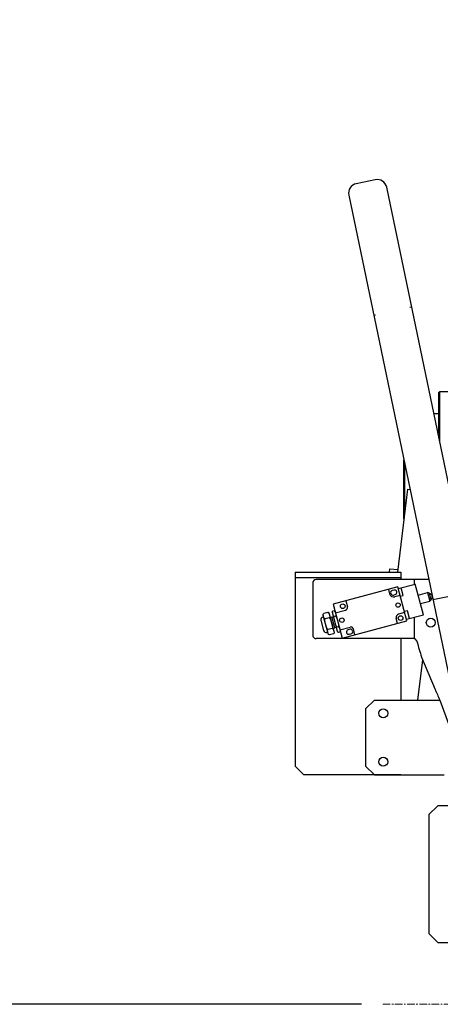
# Model space of a CAD drawing. Units: millimetres. Extents: x -12370 to 10086, y -11951 to 5369.
# Drawn here: x -8721 to -8244, y -1806 to -689 of the extents above; entities that cross this region are included whole.
import ezdxf

# ---------------------------------------------------------------- set-up
doc = ezdxf.new("R2010")
doc.units = ezdxf.units.MM
doc.header["$LTSCALE"] = 46.255
doc.header["$PDMODE"] = 3
doc.header["$PDSIZE"] = 3
doc.linetypes.add('CENTER', pattern=[0.6, 0.375, -0.075, 0.075, -0.075])
doc.layers.get('0').update_dxf_attribs({"linetype": 'CONTINUOUS'})
doc.layers.get('Defpoints').update_dxf_attribs({"color": 251, "linetype": 'CONTINUOUS'})
doc.layers.add('00_COMPONENTS', color=7, linetype='CONTINUOUS')
doc.layers.add('CENT001', color=6, linetype='CENTER', lineweight=20)
doc.layers.add('DIM001', color=255, linetype='CONTINUOUS', lineweight=20)
doc.styles.add('Dim_std', font='simplex.shx', dxfattribs={"width": 0.8, "bigfont": 'extfont.shx'})
doc.dimstyles.new('S1-40', dxfattribs={"dimscale": 40, "dimtxt": 4, "dimasz": 3, "dimexe": 1, "dimexo": 0.6, "dimgap": 1, "dimtad": 1, "dimdec": 3, "dimdsep": 46, "dimtxsty": 'Dim_std', "dimblk1": 'OPEN', "dimblk2": 'OPEN', "dimsah": 1, "dimcen": 0, "dimclrd": 256, "dimclre": 256, "dimclrt": 256, "dimadec": 3, "dimazin": 2, "dimtfac": 1, "dimtdec": 3, "dimtmove": 0, "dimatfit": 0, "dimldrblk": 'OPEN', "dimfxl": 1, "dimtolj": 1, "dimtzin": 0, "dimarcsym": 1})

# ---------------------------------------------------------------- blocks, each defined once
blk = doc.blocks.new('_OPEN')
at = {"color": 0, "linetype": 'ByBlock'}
for p, q in [((-1, 0.1667), (0, 0)), ((0, 0), (-1, -0.1667)), ((0, 0), (-1, 0))]:
    blk.add_line(p, q, dxfattribs=at)
blk = doc.blocks.new('*D19')
at = {"layer": 'Defpoints', "color": 0, "transparency": 16777216}
for p in [(-10675.7, 3030.8), (-9055.9, 3030.8), (-8309.6, -1806.4)]:
    blk.add_point(p, dxfattribs=at)
at = {"layer": 'DIM001', "lineweight": -2, "transparency": 16777216}
for p, q in [((-9079.9, 3030.8), (-10715.7, 3030.8)), ((-10675.7, -1686.4), (-10675.7, 2910.8)), ((-8333.6, -1806.4), (-10715.7, -1806.4))]:
    blk.add_line(p, q, dxfattribs=at)
at = {"layer": 'DIM001', "lineweight": -2, "transparency": 16777216, "xscale": 120, "yscale": 120, "zscale": 120}
for p, rotation in [((-10675.7, 3030.8), 90), ((-10675.7, -1806.4), 270)]:
    blk.add_blockref('_OPEN', p, dxfattribs=dict(at, rotation=rotation))
at = {"layer": 'DIM001', "transparency": 16777216, "insert": (-10795.7, 565.7), "char_height": 160, "attachment_point": 5, "rotation": 90, "style": 'Dim_std'}
blk.add_mtext('\\A1;4837', dxfattribs=at)

msp = doc.modelspace()

# ---------------------------------------------------------------- linework, layer by layer
at = {"layer": '00_COMPONENTS', "color": 7, "linetype": 'Continuous'}
for p, q in [((-8318.0105, -870.8146), (-8339.5495, -875.2947)), ((-8174.8482, -1505.0771), (-8305.0009, -879.3441)), ((-8348.0789, -888.3043), (-8217.9262, -1514.0374)), ((-8276.6947, -1015.4314), (-8278.6528, -1015.8387)), ((-8319.7727, -1024.3916), (-8317.8146, -1023.9843)), ((-8245.8315, -1112.1828), (-8244.8315, -1111.1828)), ((-8245.8315, -1163.8119), (-8245.8315, -1112.1828)), ((-8244.8315, -1168.6196), (-8244.8315, -1111.1828)), ((-8244.8315, -1111.1828), (-8190.0773, -1111.1828)), ((-8251.5784, -1136.1828), (-8246.3315, -1136.1828)), ((-8285.6185, -1255.8551), (-8285.6185, -1188.5944)), ((-8284.6185, -1247.4061), (-8284.6185, -1193.4021)), ((-8281.5889, -1221.8091), (-8292.7587, -1316.1828)), ((-8281.5889, -1221.8091), (-8278.6372, -1222.1584)), ((-8408.9691, -1316.1828), (-8408.9691, -1536.1828)), ((-8301.3399, -1312.1135), (-8292.4023, -1313.1714)), ((-8288.9691, -1316.1828), (-8288.9691, -1324.4828)), ((-8408.9691, -1322.1828), (-8288.9691, -1322.1828)), ((-8388.9691, -1328.4828), (-8388.9691, -1387.4828)), ((-8257.3537, -1324.4828), (-8384.9691, -1324.4828)), ((-8273.9691, -1324.4828), (-8273.9691, -1329.904)), ((-8292.4813, -1332.7937), (-8365.8916, -1352.464)), ((-8303.1065, -1335.6408), (-8301.8124, -1340.4704)), ((-8296.7027, -1336.3578), (-8298.6345, -1336.8754)), ((-8282.1285, -1371.4308), (-8292.4813, -1332.7937)), ((-8291.9636, -1334.7256), (-8272.6451, -1329.5492)), ((-8286.2535, -1342.5131), (-8288.5829, -1333.8197)), ((-8263.3276, -1364.3225), (-8272.6451, -1329.5492)), ((-8269.2805, -1342.1063), (-8258.6553, -1339.2592)), ((-8258.6553, -1339.2592), (-8256.0671, -1348.9185)), ((-8256.4553, -1339.7422), (-8258.6553, -1339.2592)), ((-8254.4034, -1347.4003), (-8256.4553, -1339.7422)), ((-8209.4929, -1338.5164), (-8252.5709, -1347.4766)), ((-8351.4028, -1348.5817), (-8349.591, -1355.3432)), ((-8297.2628, -1341.9948), (-8295.3309, -1341.4772)), ((-8289.8931, -1342.453), (-8295.6886, -1344.0059)), ((-8289.6343, -1343.4189), (-8286.2535, -1342.5131)), ((-8266.6923, -1351.7655), (-8256.0671, -1348.9185)), ((-8254.4034, -1347.4003), (-8256.0671, -1348.9185)), ((-8371.9194, -1361.8437), (-8376.2661, -1363.0084)), ((-8360.7499, -1383.2444), (-8366.4762, -1361.8736)), ((-8364.6749, -1359.9026), (-8366.1238, -1360.2908)), ((-8365.8916, -1352.464), (-8355.5389, -1391.101)), ((-8363.6364, -1360.8989), (-8363.6338, -1360.9071)), ((-8363.6364, -1360.8989), (-8363.634, -1360.9071)), ((-8363.3035, -1362.1233), (-8351.7123, -1359.0174)), ((-8284.7167, -1361.7715), (-8291.4782, -1363.5833)), ((-8281.5948, -1359.8997), (-8284.9755, -1360.8056)), ((-8279.2654, -1368.5931), (-8281.5948, -1359.8997)), ((-8379.6548, -1370.6457), (-8376.549, -1382.2368)), ((-8377.5335, -1366.9715), (-8376.5676, -1366.7126)), ((-8371.4585, -1385.78), (-8377.0179, -1365.0319)), ((-8376.5649, -1366.7119), (-8376.5801, -1366.6577)), ((-8376.5652, -1366.712), (-8376.5801, -1366.6577)), ((-8370.3018, -1367.8807), (-8374.6484, -1369.0454)), ((-8365.7944, -1379.8728), (-8369.2123, -1367.1169)), ((-8369.1591, -1367.3157), (-8367.2272, -1366.7981)), ((-8363.8626, -1379.3551), (-8367.2272, -1366.7981)), ((-8367.0978, -1367.2811), (-8365.166, -1366.7634)), ((-8363.0573, -1365.9396), (-8364.5062, -1366.3278)), ((-8355.5389, -1391.101), (-8282.1285, -1371.4308)), ((-8292.7537, -1374.2778), (-8294.3066, -1368.4822)), ((-8282.6462, -1369.4989), (-8263.3276, -1364.3225)), ((-8273.9691, -1367.1739), (-8273.9691, -1391.5445)), ((-8372.8748, -1384.3581), (-8371.9089, -1384.0993)), ((-8371.9063, -1384.0986), (-8371.9196, -1384.0482)), ((-8371.9064, -1384.0987), (-8371.9196, -1384.0482)), ((-8367.0665, -1379.9548), (-8371.4132, -1381.1195)), ((-8365.7944, -1379.8728), (-8363.8626, -1379.3551)), ((-8363.992, -1378.8722), (-8362.0601, -1378.3545)), ((-8359.8221, -1378.0137), (-8361.271, -1378.4019)), ((-8358.2045, -1384.0507), (-8359.6534, -1384.4389)), ((-8358.1271, -1381.4418), (-8346.536, -1378.3359)), ((-8346.8937, -1380.8647), (-8348.8255, -1381.3823)), ((-8341.05, -1387.2187), (-8342.8617, -1380.4573)), ((-8274.6691, -1391.4828), (-8384.9691, -1391.4828)), ((-8365.4489, -1385.9918), (-8369.7956, -1387.1565)), ((-8347.4538, -1386.5017), (-8345.5219, -1385.9841)), ((-8288.9691, -1391.4828), (-8288.9691, -1461.1828)), ((-8270.7762, -1394.4828), (-8270.9107, -1394.1136)), ((-8269.6414, -1461.1828), (-8264.2215, -1415.3898)), ((-8265.4807, -1412.3637), (-8250.1936, -1449.1011)), ((-8328.9691, -1471.1828), (-8318.9691, -1461.1828)), ((-8318.9691, -1461.1828), (-8244.8981, -1461.1828)), ((-8244.8981, -1461.1828), (-8233.9691, -1491.1828)), ((-8328.9691, -1471.1828), (-8328.9691, -1536.1621)), ((-8408.9691, -1536.1828), (-8398.9691, -1546.1828)), ((-8328.9691, -1536.1621), (-8318.9691, -1546.1621)), ((-8288.9691, -1546.1828), (-8398.9691, -1546.1828)), ((-8318.9691, -1546.1621), (-8239.9691, -1546.1621)), ((-8288.9691, -1546.1621), (-8288.9691, -1546.1828)), ((-8247.0541, -1581.1828), (-8257.0541, -1591.1828)), ((-8203.96, -1581.1828), (-8247.0541, -1581.1828)), ((-8257.0541, -1591.1828), (-8257.0541, -1726.1828)), ((-8257.0541, -1726.1828), (-8247.0541, -1736.1828)), ((-8247.0541, -1736.1828), (-8229.9751, -1736.1828))]:
    msp.add_line(p, q, dxfattribs=at)
at = {"layer": '00_COMPONENTS', "color": 3, "linetype": 'Continuous'}
for p, q in [((-8408.9691, -1316.1828), (-8288.9691, -1316.1828)), ((-8301.8216, -1316.1828), (-8301.3399, -1312.1135))]:
    msp.add_line(p, q, dxfattribs=at)
at = {"layer": '00_COMPONENTS', "color": 7, "linetype": 'Continuous'}
for centre, radius in [((-8292.1345, -1353.4064), 2.5), ((-8354.9383, -1354.7054), 2.65), ((-8355.8856, -1370.4884), 2.5), ((-8289.2182, -1368.1541), 2.65), ((-8255.0691, -1373.3085), 5), ((-8308.9691, -1476.1828), 5.15), ((-8308.9691, -1476.1828), 5.125), ((-8308.9691, -1531.1828), 5.15), ((-8308.9691, -1531.1828), 5.125)]:
    msp.add_circle(centre, radius, dxfattribs=at)
for centre, radius, start, end in [((-8315.7704, -881.5841), 11, 11.75, 101.75), ((-8337.3094, -886.0642), 11, 101.75, 191.75), ((-8246.3315, -1135.6828), 0.5, 270, 360), ((-8384.9691, -1328.4828), 4, 90, 180), ((-8296.9827, -1339.1763), 5, 195, 285), ((-8297.9487, -1339.4351), 2.65, 105, 285), ((-8296.0168, -1338.9175), 2.65, 285, 105), ((-8257.3612, -1344.0889), 4, 315, 75), ((-8363.1656, -1360.9428), 3.438, 189.9345683, 192.7681565), ((-8362.2147, -1360.7277), 4.4128, 192.7638335, 195.0505114), ((-8365.9102, -1360.8695), 0.6274, 134.5448812, 135.0538009), ((-8365.9913, -1360.7803), 0.5068, 120.3924303, 121.7588334), ((-8367.7699, -1362.2151), 4.338, 14.9352855, 17.5497215), ((-8352.4888, -1356.1196), 3, 285, 15), ((-8376.7571, -1369.8692), 3, 105, 195), ((-8375.8286, -1365.2372), 5.8892, 19.9025169, 20.5827143), ((-8290.4429, -1367.447), 4, 105, 195), ((-8373.6512, -1381.4604), 3, 195, 285), ((-8356.4903, -1382.1071), 4.4088, 194.9487897, 197.252778), ((-8357.4246, -1382.3975), 3.4304, 197.2485422, 200.1019759), ((-8358.3359, -1383.5636), 0.5041, 299.8799885, 301.108862), ((-8362.0956, -1383.6092), 4.3943, 12.686477, 15.0537975), ((-8361.1271, -1383.3915), 3.4016, 9.7532831, 12.6907932), ((-8348.1396, -1383.942), 2.65, 105, 285), ((-8346.2078, -1383.4244), 2.65, 285, 105), ((-8345.7595, -1381.2337), 3, 15, 105), ((-8384.9691, -1387.4828), 4, 180, 270), ((-8365.7676, -1383.7197), 6.0156, 199.9072263, 200.3039103), ((-8274.6691, -1395.4828), 4, 20.0166532, 90)]:
    msp.add_arc(centre, radius, start, end, dxfattribs=at)
for centre, start_param, end_param in [((-8365.8234, -1361.4121), 1.492256511, 1.570796327), ((-8364.3745, -1361.0239), -1.570796327, -1.492256511)]:
    msp.add_ellipse(centre, major_axis=(-0.3005, 1.1213), ratio=0.646070715, start_param=start_param, end_param=end_param, dxfattribs=at)
for points, knots in [([(-8370.2565, -1363.2202), (-8370.3151, -1363.0012), (-8370.4866, -1362.5914), (-8370.8886, -1362.1026), (-8371.3885, -1361.8121), (-8371.7594, -1361.8008), (-8371.9194, -1361.8437)], [0, 0, 0, 0, 0.287521158, 0.554671461, 0.790022036, 1, 1, 1, 1]), ([(-8371.9194, -1361.8437), (-8371.7806, -1361.8065), (-8371.5146, -1361.8031), (-8371.1873, -1361.9359), (-8370.9517, -1362.1115), (-8370.7158, -1362.3656), (-8370.4982, -1362.7182), (-8370.3715, -1363.0171), (-8370.3153, -1363.1668)], [0, 0, 0, 0, 0.189172161, 0.334569543, 0.458738881, 0.573178256, 0.789460139, 1, 1, 1, 1]), ([(-8366.552, -1361.5359), (-8366.5828, -1361.3589), (-8366.6075, -1361.0799), (-8366.5383, -1360.6962), (-8366.4336, -1360.5058), (-8366.3542, -1360.4263)], [0, 0, 0, 0, 0.46326333, 0.710336851, 1, 1, 1, 1]), ([(-8366.3503, -1360.4224), (-8366.3437, -1360.4159), (-8366.3151, -1360.389), (-8366.2836, -1360.3652), (-8366.2581, -1360.3494)], [0, 0, 0, 0, 0.235203096, 1, 1, 1, 1]), ([(-8366.2477, -1360.3432), (-8366.2384, -1360.3377), (-8366.1989, -1360.3162), (-8366.1567, -1360.2996), (-8366.1238, -1360.2908)], [0, 0, 0, 0, 0.241254014, 1, 1, 1, 1]), ([(-8364.6749, -1359.9026), (-8364.5803, -1359.8772), (-8364.3976, -1359.8875), (-8364.1875, -1360.0005), (-8364.0393, -1360.1334), (-8363.8891, -1360.3213), (-8363.7503, -1360.5766), (-8363.6708, -1360.7912), (-8363.6364, -1360.8989)], [0, 0, 0, 0, 0.186829391, 0.326979194, 0.449394013, 0.564221266, 0.784237785, 1, 1, 1, 1]), ([(-8376.9499, -1365.1924), (-8376.9856, -1365.0168), (-8377.0461, -1364.6595), (-8377.0604, -1364.1988), (-8376.9992, -1363.8209), (-8376.892, -1363.5189), (-8376.7193, -1363.271), (-8376.4988, -1363.0953), (-8376.3495, -1363.0307), (-8376.2661, -1363.0084)], [0, 0, 0, 0, 0.213347207, 0.43078029, 0.544660999, 0.667144992, 0.809647713, 0.89724269, 1, 1, 1, 1]), ([(-8376.5801, -1366.6577), (-8376.6465, -1366.4147), (-8376.7768, -1365.9282), (-8376.8996, -1365.4393), (-8376.9499, -1365.1924)], [0, 0, 0, 0, 0.499930892, 1, 1, 1, 1]), ([(-8374.6484, -1369.0454), (-8374.7602, -1369.0754), (-8374.9747, -1369.0893), (-8375.3238, -1368.9913), (-8375.6395, -1368.772), (-8375.9003, -1368.4534), (-8376.09, -1368.1188), (-8376.2375, -1367.7741), (-8376.3996, -1367.3065), (-8376.4999, -1366.9499), (-8376.5652, -1366.712)], [0, 0, 0, 0, 0.103994839, 0.187492668, 0.322334832, 0.441526094, 0.555302804, 0.667098979, 0.778216123, 1, 1, 1, 1]), ([(-8371.4132, -1381.1195), (-8371.4804, -1381.1375), (-8371.625, -1381.1392), (-8371.8233, -1381.0652), (-8371.9974, -1380.9479), (-8372.2037, -1380.7605), (-8372.4229, -1380.4889), (-8372.6453, -1380.1359), (-8372.8388, -1379.7663), (-8373.0679, -1379.2597), (-8373.3131, -1378.6091), (-8373.5678, -1377.8152), (-8373.8769, -1376.7474), (-8374.2371, -1375.4055), (-8374.5961, -1374.0632), (-8374.8624, -1372.9839), (-8375.0387, -1372.169), (-8375.1516, -1371.483), (-8375.2065, -1370.9297), (-8375.2237, -1370.5129), (-8375.2076, -1370.096), (-8375.1535, -1369.7512), (-8375.0685, -1369.4858), (-8374.9761, -1369.2974), (-8374.8418, -1369.1341), (-8374.7156, -1369.0634), (-8374.6484, -1369.0454)], [0, 0, 0, 0, 0.015649708, 0.031310129, 0.046973313, 0.062606864, 0.093842239, 0.125085112, 0.156330684, 0.187576471, 0.250058942, 0.312546936, 0.375036356, 0.500015238, 0.62499416, 0.687483614, 0.749971484, 0.81245429, 0.843700068, 0.874945436, 0.906187826, 0.937421198, 0.953054735, 0.968704435, 0.984354892, 1, 1, 1, 1]), ([(-8370.2911, -1363.2324), (-8370.2244, -1363.4165), (-8370.1082, -1363.7908), (-8369.9529, -1364.3571), (-8369.8013, -1364.9243), (-8369.6567, -1365.4939), (-8369.5405, -1366.0732), (-8369.5029, -1366.5733), (-8369.5487, -1366.9847), (-8369.6469, -1367.3139), (-8369.8192, -1367.5874), (-8370.0497, -1367.7842), (-8370.2108, -1367.8564), (-8370.3018, -1367.8807)], [0, 0, 0, 0, 0.115760869, 0.23142463, 0.34708406, 0.462759316, 0.578662678, 0.696161934, 0.75722728, 0.822426399, 0.897792498, 0.944343251, 1, 1, 1, 1]), ([(-8370.3018, -1367.8807), (-8370.2346, -1367.8627), (-8370.09, -1367.861), (-8369.8917, -1367.935), (-8369.7176, -1368.0523), (-8369.5113, -1368.2396), (-8369.2921, -1368.5112), (-8369.0697, -1368.8642), (-8368.8763, -1369.2338), (-8368.6472, -1369.7403), (-8368.402, -1370.3908), (-8368.1473, -1371.1846), (-8367.8382, -1372.2523), (-8367.478, -1373.5941), (-8367.1191, -1374.9362), (-8366.8528, -1376.0153), (-8366.6765, -1376.8302), (-8366.5635, -1377.5161), (-8366.5086, -1378.0693), (-8366.4913, -1378.4861), (-8366.5073, -1378.903), (-8366.5611, -1379.2479), (-8366.6463, -1379.5132), (-8366.7376, -1379.7027), (-8366.8734, -1379.8653), (-8366.9993, -1379.9368), (-8367.0665, -1379.9548)], [0, 0, 0, 0, 0.015648336, 0.031307545, 0.046969061, 0.062600848, 0.093832969, 0.125072576, 0.156314891, 0.187557409, 0.250033344, 0.312514809, 0.374997696, 0.499963502, 0.624929348, 0.687412293, 0.749893774, 0.812370841, 0.843614371, 0.874857261, 0.90610023, 0.93733395, 0.95296789, 0.968638618, 0.984338947, 1, 1, 1, 1]), ([(-8364.5062, -1366.3278), (-8364.5656, -1366.3437), (-8364.6797, -1366.3518), (-8364.8679, -1366.303), (-8365.0437, -1366.1941), (-8365.198, -1366.034), (-8365.3529, -1365.8101), (-8365.4918, -1365.509), (-8365.5691, -1365.2588), (-8365.6028, -1365.1333)], [0, 0, 0, 0, 0.103445193, 0.187230051, 0.324202075, 0.445134782, 0.559635569, 0.781136472, 1, 1, 1, 1]), ([(-8364.4865, -1369.2993), (-8364.5537, -1369.0483), (-8364.6476, -1368.6698), (-8364.7471, -1368.1597), (-8364.8045, -1367.7741), (-8364.838, -1367.3856), (-8364.8366, -1367.06), (-8364.8053, -1366.8017), (-8364.7577, -1366.6121), (-8364.6773, -1366.4337), (-8364.5685, -1366.3445), (-8364.5062, -1366.3278)], [0, 0, 0, 0, 0.250143954, 0.375224244, 0.500299884, 0.625365068, 0.750395543, 0.812942134, 0.875472589, 0.937950352, 1, 1, 1, 1]), ([(-8362.705, -1364.3568), (-8362.6713, -1364.4824), (-8362.6132, -1364.7377), (-8362.5829, -1365.0679), (-8362.6052, -1365.3392), (-8362.6587, -1365.555), (-8362.7565, -1365.7373), (-8362.8951, -1365.8736), (-8362.998, -1365.9237), (-8363.0573, -1365.9396)], [0, 0, 0, 0, 0.218865134, 0.440367649, 0.554868998, 0.675801946, 0.812773714, 0.89653474, 1, 1, 1, 1]), ([(-8363.0573, -1365.9396), (-8362.995, -1365.9229), (-8362.8561, -1365.9457), (-8362.6973, -1366.0602), (-8362.5612, -1366.2006), (-8362.405, -1366.4087), (-8362.241, -1366.6899), (-8362.0758, -1367.0431), (-8361.9327, -1367.4057), (-8361.7639, -1367.8972), (-8361.6559, -1368.2719), (-8361.5887, -1368.5228)], [0, 0, 0, 0, 0.062089963, 0.124595604, 0.187118321, 0.249664482, 0.37468609, 0.499741306, 0.624807434, 0.749877318, 1, 1, 1, 1]), ([(-8371.9196, -1384.0482), (-8371.9805, -1383.8136), (-8372.0696, -1383.4606), (-8372.1587, -1382.9825), (-8372.1999, -1382.6161), (-8372.1995, -1382.2374), (-8372.1299, -1381.8375), (-8371.965, -1381.496), (-8371.7132, -1381.2422), (-8371.5231, -1381.1489), (-8371.4132, -1381.1195)], [0, 0, 0, 0, 0.221350425, 0.332281163, 0.443946253, 0.557695408, 0.677035731, 0.812301821, 0.89606267, 1, 1, 1, 1]), ([(-8371.4238, -1385.768), (-8371.5225, -1385.4956), (-8371.6834, -1384.9383), (-8371.8332, -1384.3789), (-8371.9064, -1384.0987)], [0, 0, 0, 0, 0.500124715, 1, 1, 1, 1]), ([(-8367.0665, -1379.9548), (-8366.979, -1379.9313), (-8366.8096, -1379.9129), (-8366.5199, -1379.9621), (-8366.2393, -1380.1029), (-8365.9919, -1380.3265), (-8365.7479, -1380.6437), (-8365.5301, -1381.0755), (-8365.3414, -1381.6122), (-8365.1849, -1382.1553), (-8365.0378, -1382.7003), (-8364.8934, -1383.246), (-8364.8052, -1383.6121), (-8364.7674, -1383.7965)], [0, 0, 0, 0, 0.055566508, 0.102480059, 0.17856263, 0.24418905, 0.30545823, 0.422961299, 0.538617115, 0.653971136, 0.769298673, 0.884627127, 1, 1, 1, 1]), ([(-8364.7674, -1383.7965), (-8364.7312, -1383.973), (-8364.6697, -1384.3318), (-8364.6542, -1384.7946), (-8364.7144, -1385.1742), (-8364.8214, -1385.4779), (-8365.0411, -1385.7986), (-8365.2949, -1385.9506), (-8365.4489, -1385.9918)], [0, 0, 0, 0, 0.213778311, 0.431577633, 0.545595416, 0.668170125, 0.810746309, 1, 1, 1, 1]), ([(-8364.697, -1383.9683), (-8364.6383, -1384.1873), (-8364.582, -1384.6279), (-8364.6857, -1385.2523), (-8364.9734, -1385.7538), (-8365.289, -1385.949), (-8365.4489, -1385.9918)], [0, 0, 0, 0, 0.287521154, 0.554671456, 0.790022035, 1, 1, 1, 1]), ([(-8361.271, -1378.4019), (-8361.3333, -1378.4186), (-8361.4722, -1378.3958), (-8361.631, -1378.2812), (-8361.7671, -1378.1409), (-8361.9233, -1377.9328), (-8362.0873, -1377.6516), (-8362.2525, -1377.2984), (-8362.3956, -1376.9358), (-8362.5644, -1376.4443), (-8362.6724, -1376.0696), (-8362.7396, -1375.8187)], [0, 0, 0, 0, 0.062108234, 0.124603114, 0.187124893, 0.249670072, 0.374690725, 0.499744968, 0.624810183, 0.749879141, 1, 1, 1, 1]), ([(-8361.6233, -1379.9847), (-8361.657, -1379.8591), (-8361.7151, -1379.6038), (-8361.7454, -1379.2736), (-8361.7231, -1379.0022), (-8361.6696, -1378.7864), (-8361.5718, -1378.6042), (-8361.4331, -1378.4679), (-8361.3303, -1378.4178), (-8361.271, -1378.4019)], [0, 0, 0, 0, 0.218871642, 0.440381054, 0.554886468, 0.675824697, 0.812806967, 0.896585454, 1, 1, 1, 1]), ([(-8359.6534, -1384.4389), (-8359.7397, -1384.4621), (-8359.9062, -1384.4576), (-8360.1042, -1384.3642), (-8360.2469, -1384.2496), (-8360.3928, -1384.0863), (-8360.5303, -1383.8623), (-8360.611, -1383.672), (-8360.646, -1383.5765)], [0, 0, 0, 0, 0.18731396, 0.329677378, 0.453159421, 0.568181834, 0.786900284, 1, 1, 1, 1]), ([(-8359.8418, -1375.0422), (-8359.7746, -1375.2931), (-8359.6807, -1375.6716), (-8359.5812, -1376.1817), (-8359.5238, -1376.5673), (-8359.4903, -1376.9558), (-8359.4917, -1377.2813), (-8359.523, -1377.5396), (-8359.5706, -1377.7292), (-8359.6509, -1377.9078), (-8359.7598, -1377.997), (-8359.8221, -1378.0137)], [0, 0, 0, 0, 0.250128672, 0.37520108, 0.500268828, 0.625325927, 0.750348441, 0.812892241, 0.875415797, 0.937893156, 1, 1, 1, 1]), ([(-8359.8221, -1378.0137), (-8359.7628, -1377.9978), (-8359.6486, -1377.9897), (-8359.4604, -1378.0385), (-8359.2846, -1378.1474), (-8359.1303, -1378.3075), (-8358.9754, -1378.5314), (-8358.8365, -1378.8324), (-8358.7592, -1379.0827), (-8358.7255, -1379.2082)], [0, 0, 0, 0, 0.103415671, 0.18722038, 0.324195002, 0.445129396, 0.559631473, 0.781134484, 1, 1, 1, 1]), ([(-8358.0847, -1384.0008), (-8358.0938, -1384.006), (-8358.132, -1384.0264), (-8358.1727, -1384.0422), (-8358.2045, -1384.0507)], [0, 0, 0, 0, 0.241678139, 1, 1, 1, 1]), ([(-8357.9799, -1383.9209), (-8357.9867, -1383.9275), (-8358.0162, -1383.9551), (-8358.0489, -1383.9793), (-8358.0754, -1383.9953)], [0, 0, 0, 0, 0.234910817, 1, 1, 1, 1]), ([(-8357.7747, -1382.8152), (-8357.7597, -1382.9028), (-8357.7371, -1383.0811), (-8357.7373, -1383.3574), (-8357.7925, -1383.6528), (-8357.8992, -1383.8424), (-8357.9799, -1383.9209)], [0, 0, 0, 0, 0.229123713, 0.462851188, 0.70959095, 1, 1, 1, 1]), ([(-8369.7956, -1387.1565), (-8369.9361, -1387.1942), (-8370.2055, -1387.1968), (-8370.5355, -1387.0601), (-8370.7722, -1386.8808), (-8371.0089, -1386.6217), (-8371.2266, -1386.2629), (-8371.3532, -1385.9592), (-8371.4095, -1385.8072)], [0, 0, 0, 0, 0.189227275, 0.334301338, 0.458274, 0.572651257, 0.789089329, 1, 1, 1, 1]), ([(-8270.7762, -1394.4828), (-8269.9023, -1397.5627), (-8268.2056, -1403.543), (-8266.4103, -1409.4957), (-8265.4807, -1412.3637)], [0, 0, 0, 0, 0.515014485, 1, 1, 1, 1]), ([(-8250.1936, -1449.1011), (-8249.2687, -1451.0292), (-8247.4752, -1455.0457), (-8245.7728, -1459.1), (-8244.8981, -1461.1828)], [0, 0, 0, 0, 0.486301402, 1, 1, 1, 1])]:
    msp.add_open_spline(points, degree=3, knots=knots, dxfattribs=at)
at = {"layer": 'CENT001', "color": 6, "ltscale": 0.5}
msp.add_line((-8309.5935, -1806.3755), (-2132.8215, -1806.3755), dxfattribs=at)

# ---------------------------------------------------------------- dimensions: what is measured, and where the dimension line sits
at = {"layer": 'DIM001'}
dim = msp.add_linear_dim(base=(-10675.7073, 3030.8172), p1=(-8309.5935, -1806.3755), p2=(-9055.9074, 3030.8172), angle=90, dimstyle='S1-40', override={"dimdec": 0}, dxfattribs=at)
dim.commit()
dim.dimension.update_dxf_attribs({"geometry": '*D19', "text_midpoint": (-10675.7073, 565.7462), "dimtype": 160})

doc.saveas('drawing.dxf')
